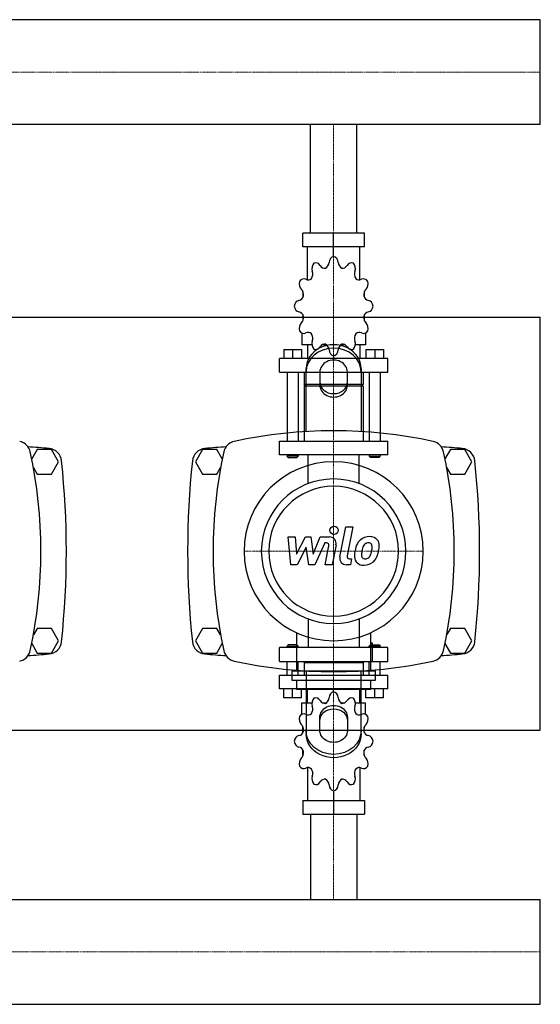
# Model space of a CAD drawing. Extents: x -20 to 1500, y -349 to 431.
# Drawn here: x 1122 to 1500, y -349 to 366 of the extents above; entities that cross this region are included whole.
import ezdxf

# ---------------------------------------------------------------- set-up
doc = ezdxf.new("R2010")
doc.units = 0
doc.linetypes.add('DASHDOT', pattern=[1, 0.5, -0.25, 0, -0.25])
doc.layers.get('0').update_dxf_attribs({"color": 124})
doc.layers.add('CP_AXIS', color=143, linetype='DASHDOT', lineweight=18)
doc.layers.add('CP_DETAL', color=33, linetype='Continuous')

msp = doc.modelspace()

# ---------------------------------------------------------------- linework, layer by layer
for p, q in [((1500, 366.05), (395.71, 366.05)), ((1500, 289.95), (1500, 366.05)), ((1500, 289.95), (1500, 366.05)), ((1500, 366.05), (1500, 366.05)), ((1500, 289.95), (395.71, 289.95)), ((1333.15, 211), (1333.15, 289.95)), ((1366.85, 211), (1366.85, 289.95)), ((1500, 289.95), (1500, 289.95)), ((1372.37, 211), (1327.63, 211)), ((1327.63, 201), (1327.63, 211)), ((1350, 194), (1350, 211)), ((1372.37, 201), (1372.37, 211)), ((1372.37, 201), (1327.63, 201)), ((1330.92, 177.12), (1330.92, 201)), ((1369.08, 177.12), (1369.08, 201)), ((1350, 194), (1350, 196)), ((1327.81, 168.11), (1327.75, 168)), ((1327.85, 168), (1327.75, 168)), ((1327.75, 168), (1327.75, 164.5)), ((1372.25, 168), (1372.15, 168)), ((1372.19, 168.11), (1372.25, 168)), ((1372.25, 168), (1372.25, 164.5)), ((1327.75, 151.5), (1327.75, 147.7)), ((1372.25, 151.5), (1372.25, 147.7)), ((0, 150), (1500, 150)), ((1327.75, 148), (1327.85, 148)), ((1327.81, 147.89), (1327.75, 148)), ((1372.15, 148), (1372.25, 148)), ((1372.19, 147.89), (1372.25, 148)), ((1500, -150), (1500, 150)), ((1326.95, 138.45), (1326.95, 130)), ((1373.05, 138.45), (1373.05, 130)), ((1334.26, 130), (1326.95, 130)), ((1330.92, 130), (1330.92, 120)), ((1344.83, 130), (1341.81, 130)), ((1358.19, 130), (1355.17, 130)), ((1373.05, 130), (1365.74, 130)), ((1369.08, 130), (1369.08, 120)), ((1313.84, 126.4), (1326.55, 126.4)), ((1313.84, 126.4), (1313.84, 120)), ((1320.19, 126.4), (1320.19, 120)), ((1326.55, 126.4), (1326.55, 120)), ((1350, 122), (1350, 120)), ((1373.45, 126.4), (1373.45, 120)), ((1373.45, 126.4), (1386.16, 126.4)), ((1379.81, 126.4), (1379.81, 120)), ((1386.16, 126.4), (1386.16, 120)), ((1389.34, 120), (1310.66, 120)), ((1310.66, 110), (1310.66, 120)), ((1389.34, 110), (1389.34, 120)), ((1310.66, 110), (1389.34, 110)), ((1316.22, 110), (1316.22, 60)), ((1324.17, 110), (1324.17, 60)), ((1328.54, 110), (1328.54, 101)), ((1330, 66.91), (1330, 112.68)), ((1340, 110.18), (1340, 100.62)), ((1360, 100.62), (1360, 110.18)), ((1370, 112.68), (1370, 66.91)), ((1371.46, 110), (1371.46, 101)), ((1375.83, 110), (1375.83, 60)), ((1383.78, 110), (1383.78, 60)), ((1371.46, 101), (1328.54, 101)), ((1329.33, 100), (1328.54, 101)), ((1370.67, 100), (1371.46, 101)), ((1371.46, 100), (1328.54, 100)), ((1328.54, 100), (1328.54, 60)), ((1371.46, 100), (1371.46, 60)), ((1310.66, 60), (1389.34, 60)), ((1310.66, 50), (1310.66, 60)), ((1389.34, 50), (1389.34, 60)), ((1134.8, 54), (1130.82, 47.1)), ((1145.2, 54), (1134.8, 54)), ((1150.39, 45), (1145.2, 54)), ((1254.8, 54), (1249.61, 45)), ((1265.2, 54), (1254.8, 54)), ((1269.18, 47.1), (1265.2, 54)), ((1434.8, 54), (1430.82, 47.1)), ((1445.2, 54), (1434.8, 54)), ((1450.39, 45), (1445.2, 54)), ((1145.2, 36), (1150.39, 45)), ((1249.61, 45), (1254.8, 36)), ((1389.34, 50), (1310.66, 50)), ((1316.22, 50), (1316.22, 49)), ((1324.17, 49), (1316.22, 49)), ((1317.02, 48), (1316.22, 49)), ((1317.02, 48), (1323.37, 48)), ((1323.37, 48), (1324.17, 49)), ((1324.17, 50), (1324.17, 49)), ((1375.83, 50), (1375.83, 49)), ((1375.83, 49), (1383.78, 49)), ((1376.63, 48), (1375.83, 49)), ((1382.98, 48), (1376.63, 48)), ((1382.98, 48), (1383.78, 49)), ((1383.78, 50), (1383.78, 49)), ((1445.2, 36), (1450.39, 45)), ((1132.02, 40.82), (1134.8, 36)), ((1134.8, 36), (1145.2, 36)), ((1254.8, 36), (1265.2, 36)), ((1265.2, 36), (1267.98, 40.82)), ((1432.02, 40.82), (1434.8, 36)), ((1434.8, 36), (1445.2, 36)), ((1134.8, -76), (1132.02, -80.82)), ((1145.2, -76), (1134.8, -76)), ((1150.39, -85), (1145.2, -76)), ((1254.8, -76), (1249.61, -85)), ((1265.2, -76), (1254.8, -76)), ((1267.98, -80.82), (1265.2, -76)), ((1434.8, -76), (1432.02, -80.82)), ((1445.2, -76), (1434.8, -76)), ((1450.39, -85), (1445.2, -76)), ((1145.2, -94), (1150.39, -85)), ((1249.61, -85), (1254.8, -94)), ((1323.02, -79.14), (1323.02, -106.89)), ((1376.98, -106.89), (1376.98, -79.14)), ((1445.2, -94), (1450.39, -85)), ((1130.82, -87.1), (1134.8, -94)), ((1265.2, -94), (1269.18, -87.1)), ((1389.34, -90), (1310.66, -90)), ((1310.66, -100), (1310.66, -90)), ((1317.02, -88), (1316.22, -89)), ((1316.22, -89), (1324.17, -89)), ((1316.22, -90), (1316.22, -89)), ((1323.37, -88), (1317.02, -88)), ((1323.37, -88), (1324.17, -89)), ((1324.17, -90), (1324.17, -89)), ((1376.63, -88), (1375.83, -89)), ((1383.78, -89), (1375.83, -89)), ((1375.83, -90), (1375.83, -89)), ((1376.63, -88), (1382.98, -88)), ((1378.32, -86.68), (1376.98, -86.68)), ((1378.32, -100.16), (1378.32, -86.68)), ((1382.98, -88), (1383.78, -89)), ((1383.78, -90), (1383.78, -89)), ((1389.34, -100), (1389.34, -90)), ((1430.82, -87.1), (1434.8, -94)), ((1134.8, -94), (1145.2, -94)), ((1254.8, -94), (1265.2, -94)), ((1310.66, -100), (1389.34, -100)), ((1316.22, -110), (1316.22, -100)), ((1324.17, -110), (1324.17, -100)), ((1329.33, -100), (1328.54, -101)), ((1370.67, -100), (1371.46, -101)), ((1375.83, -110), (1375.83, -100)), ((1383.78, -110), (1383.78, -100)), ((1434.8, -94), (1445.2, -94)), ((1319.66, -106.89), (1380.34, -106.89)), ((1319.66, -106.89), (1319.66, -113.63)), ((1371.46, -101), (1328.54, -101)), ((1328.54, -101), (1328.54, -110)), ((1330, -106.91), (1330, -152.68)), ((1370, -152.68), (1370, -106.91)), ((1371.46, -101), (1371.46, -110)), ((1376.98, -100.16), (1378.32, -100.16)), ((1380.34, -113.63), (1380.34, -106.89)), ((1310.66, -110), (1389.34, -110)), ((1310.66, -120), (1310.66, -110)), ((1319.66, -113.63), (1380.34, -113.63)), ((1323.02, -113.63), (1323.02, -120.36)), ((1376.98, -120.36), (1376.98, -113.63)), ((1389.34, -120), (1389.34, -110)), ((1389.34, -120), (1310.66, -120)), ((1313.84, -126.4), (1313.84, -120)), ((1320.19, -126.4), (1320.19, -120)), ((1376.98, -120.36), (1323.02, -120.36)), ((1326.55, -126.4), (1326.55, -120)), ((1330.92, -130), (1330.92, -120)), ((1350, -122), (1350, -120)), ((1369.08, -130), (1369.08, -120)), ((1373.45, -126.4), (1373.45, -120)), ((1379.81, -126.4), (1379.81, -120)), ((1386.16, -126.4), (1386.16, -120)), ((1326.55, -126.4), (1313.84, -126.4)), ((1386.16, -126.4), (1373.45, -126.4)), ((1326.95, -130), (1334.26, -130)), ((1326.95, -138.45), (1326.95, -130)), ((1341.81, -130), (1344.83, -130)), ((1355.17, -130), (1358.19, -130)), ((1365.74, -130), (1373.05, -130)), ((1373.05, -138.45), (1373.05, -130)), ((1340, -150.18), (1340, -140.62)), ((1360, -140.62), (1360, -150.18)), ((0, -150), (1500, -150)), ((1327.75, -151.5), (1327.75, -147.7)), ((1372.25, -151.5), (1372.25, -147.7)), ((1327.75, -168), (1327.75, -164.5)), ((1327.75, -168), (1327.85, -168)), ((1327.81, -168.11), (1327.75, -168)), ((1372.15, -168), (1372.25, -168)), ((1372.19, -168.11), (1372.25, -168)), ((1372.25, -168), (1372.25, -164.5)), ((1330.92, -177.12), (1330.92, -201)), ((1369.08, -177.12), (1369.08, -201)), ((1350, -194), (1350, -211)), ((1327.63, -201), (1327.63, -211)), ((1327.63, -201), (1372.37, -201)), ((1372.37, -201), (1372.37, -211)), ((1327.63, -211), (1372.37, -211)), ((1333.15, -211), (1333.15, -272.95)), ((1366.85, -211), (1366.85, -272.95)), ((0, -272.95), (1500, -272.95)), ((1500, -349.05), (1500, -272.95)), ((1500, -349.05), (1500, -272.95)), ((1500, -272.95), (1500, -272.95)), ((0, -349.05), (1500, -349.05)), ((1500, -349.05), (1500, -349.05))]:
    msp.add_line(p, q)
at = {"extrusion": (0, 0, -1)}
for p, q in [((1331.45, 29.11), (1331.45, 50)), ((1368.55, 29.11), (1368.55, 50)), ((1331.45, -69.11), (1331.45, -90)), ((1368.55, -69.11), (1368.55, -90))]:
    msp.add_line(p, q, dxfattribs=at)
for centre, radius, start, end in [((1350, -272.81), 340.31, 77.76543, 102.23457), ((1120, 50), 10, 12.23457, 77.76543), ((1280, 50), 10, 102.23457, 167.76543), ((1420, 50), 10, 12.23457, 77.76543), ((1050, -1067.6), 1126.1, 85.24308, 86.02036), ((797.19, -20), 340.31, 347.76543, 12.23457), ((1142.56, 44.66), 10, 6.09716, 85.24308), ((1257.44, 44.66), 10, 94.75692, 173.90284), ((1350, -1067.6), 1126.1, 93.97964, 94.75692), ((1602.81, -20), 340.31, 167.76543, 192.23457), ((1350, -1067.6), 1126.1, 85.24308, 86.02036), ((1097.19, -20), 340.31, 347.76543, 12.23457), ((1442.56, 44.66), 10, 6.09716, 85.24308), ((537.27, -20), 618.72, 353.90284, 6.09716), ((1862.72, -20), 618.72, 173.90284, 186.09716), ((837.27, -20), 618.72, 353.90284, 6.09716), ((1142.56, -84.66), 10, 274.75692, 353.90284), ((1257.44, -84.66), 10, 186.09716, 265.24308), ((1442.56, -84.66), 10, 274.75692, 353.90284), ((1120, -90), 10, 282.23457, 347.76543), ((1280, -90), 10, 192.23457, 257.76543), ((1420, -90), 10, 282.23457, 347.76543), ((1050, 1027.6), 1126.1, 273.97964, 274.75692), ((1350, 1027.6), 1126.1, 265.24308, 266.02036), ((1350, 232.81), 340.31, 257.76543, 282.23457), ((1350, 1027.6), 1126.1, 273.97964, 274.75692)]:
    msp.add_arc(centre, radius, start, end)
for centre, major_axis, ratio, start_param, end_param in [((1350.62, 189.06), (0, 5), 0.794811, 0.156379, 1.437356), ((1349.38, 189.06), (0, 5), 0.794811, -1.437356, -0.156379), ((1338.19, 185.29), (0, 5), 0.794811, 0.679978, 1.960955), ((1337.12, 184.51), (0, 5), 0.794811, -0.913757, 0.36722), ((1343.62, 190.82), (0, 5.33), 0.794811, 2.227836, 3.263568), ((1342.48, 190.44), (0, 5.33), 0.794811, 3.543217, 4.578949), ((1357.52, 190.44), (0, 5.33), 0.794811, 1.704237, 2.739969), ((1356.38, 190.82), (0, 5.33), 0.794811, 3.019618, 4.05535), ((1362.88, 184.51), (0, 5), 0.794811, -0.36722, 0.913757), ((1361.81, 185.29), (0, 5), 0.794811, 4.322231, 5.603208), ((1330.6, 181.36), (0, 5.33), 0.794811, 4.066815, 5.102547), ((1369.4, 181.36), (0, 5.33), 0.794811, 1.180638, 2.21637), ((1328.93, 174.2), (0, 5), 0.794811, 1.203577, 2.484554), ((1328.31, 172.86), (0, 5), 0.794811, -0.390158, 0.890819), ((1331.43, 182.41), (0, 5.33), 0.794811, 2.751434, 3.787166), ((1368.57, 182.41), (0, 5.33), 0.794811, 2.496019, 3.531751), ((1371.69, 172.86), (0, 5), 0.794811, -0.890819, 0.390158), ((1371.07, 174.2), (0, 5), 0.794811, 3.798632, 5.079609), ((1324.22, 167.46), (0, 5.33), 0.794811, 3.275033, 4.310765), ((1323.91, 166.02), (0, 5.33), 0.794811, 4.590414, 5.626146), ((1376.09, 166.02), (0, 5.33), 0.794811, 0.657039, 1.692771), ((1375.78, 167.46), (0, 5.33), 0.794811, 1.97242, 3.008152), ((1325.31, 157.22), (0, 5), 0.794811, 0.133441, 1.414417), ((1325.31, 158.78), (0, 5), 0.794811, 1.727175, 3.008152), ((1374.69, 157.22), (0, 5), 0.794811, -1.414417, -0.13344), ((1374.69, 158.78), (0, 5), 0.794811, 3.275033, 4.55601), ((1324.22, 148.54), (0, 5.33), 0.794811, -1.169172, -0.13344), ((1323.91, 149.98), (0, 5.33), 0.794811, 3.798632, 4.834364), ((1376.09, 149.98), (0, 5.33), 0.794811, 1.448822, 2.484553), ((1375.78, 148.54), (0, 5.33), 0.794811, 0.13344, 1.169172), ((1328.93, 141.8), (0, 5), 0.794811, 0.657039, 1.938016), ((1371.07, 141.8), (0, 5), 0.794811, 4.345169, 5.626146), ((1328.31, 143.14), (0, 5), 0.794811, 2.250774, 3.531751), ((1331.43, 133.59), (0, 5.33), 0.794811, -0.645574, 0.390158), ((1330.6, 134.64), (0, 5.33), 0.794811, 4.322231, 5.357963), ((1369.4, 134.64), (0, 5.33), 0.794811, 0.925223, 1.960955), ((1368.57, 133.59), (0, 5.33), 0.794811, -0.390158, 0.645574), ((1371.69, 143.14), (0, 5), 0.794811, 2.751434, 4.032411), ((1350, 112.68), (20, 0), 0.866025, 0, 3.141593), ((1338.19, 130.71), (0, 5), 0.794811, 1.180638, 2.461615), ((1343.62, 125.18), (0, 5.33), 0.794811, -0.121975, 0.913757), ((1342.48, 125.56), (0, 5.33), 0.794811, -1.437356, -0.401624), ((1357.52, 125.56), (0, 5.33), 0.794811, 0.401624, 1.437356), ((1356.38, 125.18), (0, 5.33), 0.794811, -0.913757, 0.121975), ((1361.81, 130.71), (0, 5), 0.794811, 3.82157, 5.102547), ((1350, 110.18), (-20, 0), 0.866025, 3.141593, 6.283185), ((1337.12, 131.49), (0, 5), 0.794811, 2.774373, 4.05535), ((1350.62, 126.94), (0, 5), 0.794811, 1.704237, 2.985214), ((1349.38, 126.94), (0, 5), 0.794811, 3.297972, 4.578949), ((1362.88, 131.49), (0, 5), 0.794811, 2.227836, 3.508812), ((1350, 110.18), (10, 0), 0.866025, 0, 3.141593), ((1350, 103.12), (10, 0), 0.866025, 3.141593, 6.283185), ((1350, 100.62), (-10, 0), 0.866025, 0, 3.141593), ((1350, -20), (45.96, 45.96), 1, 5.497787, 11.780972), ((1350, -20), (37.12, 37.12), 1, 5.497787, 11.780972), ((1350, -20), (33.34, 33.34), 1, 5.497787, 11.780972), ((1338.19, -130.71), (0, 5), 0.794811, 0.679978, 1.960955), ((1337.12, -131.49), (0, 5), 0.794811, -0.913757, 0.36722), ((1343.62, -125.18), (0, 5.33), 0.794811, 2.227836, 3.263568), ((1342.48, -125.56), (0, 5.33), 0.794811, 3.543217, 4.578949), ((1350.62, -126.94), (0, 5), 0.794811, 0.156379, 1.437356), ((1349.38, -126.94), (0, 5), 0.794811, -1.437356, -0.156379), ((1357.52, -125.56), (0, 5.33), 0.794811, 1.704237, 2.739969), ((1356.38, -125.18), (0, 5.33), 0.794811, 3.019618, 4.05535), ((1362.88, -131.49), (0, 5), 0.794811, -0.36722, 0.913757), ((1361.81, -130.71), (0, 5), 0.794811, 4.322231, 5.603208), ((1330.6, -134.64), (0, 5.33), 0.794811, 4.066815, 5.102547), ((1369.4, -134.64), (0, 5.33), 0.794811, 1.180638, 2.21637), ((1328.93, -141.8), (0, 5), 0.794811, 1.203577, 2.484554), ((1328.31, -143.14), (0, 5), 0.794811, -0.390158, 0.890819), ((1331.43, -133.59), (0, 5.33), 0.794811, 2.751434, 3.787166), ((1368.57, -133.59), (0, 5.33), 0.794811, 2.496019, 3.531751), ((1371.69, -143.14), (0, 5), 0.794811, -0.890819, 0.390158), ((1371.07, -141.8), (0, 5), 0.794811, 3.798632, 5.079609), ((1323.91, -149.98), (0, 5.33), 0.794811, 4.590414, 5.626146), ((1376.09, -149.98), (0, 5.33), 0.794811, 0.657039, 1.692771), ((1325.31, -158.78), (0, 5), 0.794811, 0.133441, 1.414417), ((1324.22, -148.54), (0, 5.33), 0.794811, 3.275033, 4.310765), ((1375.78, -148.54), (0, 5.33), 0.794811, 1.97242, 3.008152), ((1374.69, -158.78), (0, 5), 0.794811, -1.414417, -0.13344), ((1325.31, -157.22), (0, 5), 0.794811, 1.727175, 3.008152), ((1324.22, -167.46), (0, 5.33), 0.794811, -1.169172, -0.13344), ((1375.78, -167.46), (0, 5.33), 0.794811, 0.13344, 1.169172), ((1374.69, -157.22), (0, 5), 0.794811, 3.275033, 4.55601), ((1328.93, -174.2), (0, 5), 0.794811, 0.657039, 1.938016), ((1323.91, -166.02), (0, 5.33), 0.794811, 3.798632, 4.834364), ((1376.09, -166.02), (0, 5.33), 0.794811, 1.448822, 2.484553), ((1371.07, -174.2), (0, 5), 0.794811, 4.345169, 5.626146), ((1328.31, -172.86), (0, 5), 0.794811, 2.250774, 3.531751), ((1331.43, -182.41), (0, 5.33), 0.794811, -0.645574, 0.390158), ((1330.6, -181.36), (0, 5.33), 0.794811, 4.322231, 5.357963), ((1369.4, -181.36), (0, 5.33), 0.794811, 0.925223, 1.960955), ((1368.57, -182.41), (0, 5.33), 0.794811, -0.390158, 0.645574), ((1371.69, -172.86), (0, 5), 0.794811, 2.751434, 4.032411), ((1338.19, -185.29), (0, 5), 0.794811, 1.180638, 2.461615), ((1343.62, -190.82), (0, 5.33), 0.794811, -0.121975, 0.913757), ((1342.48, -190.44), (0, 5.33), 0.794811, -1.437356, -0.401624), ((1357.52, -190.44), (0, 5.33), 0.794811, 0.401624, 1.437356), ((1356.38, -190.82), (0, 5.33), 0.794811, -0.913757, 0.121975), ((1361.81, -185.29), (0, 5), 0.794811, 3.82157, 5.102547), ((1337.12, -184.51), (0, 5), 0.794811, 2.774373, 4.05535), ((1350.62, -189.06), (0, 5), 0.794811, 1.704237, 2.985214), ((1349.38, -189.06), (0, 5), 0.794811, 3.297972, 4.578949), ((1362.88, -184.51), (0, 5), 0.794811, 2.227836, 3.508812)]:
    msp.add_ellipse(centre, major_axis=major_axis, ratio=ratio, start_param=start_param, end_param=end_param)
for centre, major_axis, start_param, end_param in [((1350, -140.62), (-10, 0), 0, 3.141593), ((1350, -143.12), (10, 0), 3.141593, 6.283185), ((1350, -150.18), (-20, 0), 3.141593, 6.283185), ((1350, -152.68), (20, 0), 0, 3.141593), ((1350, -150.18), (10, 0), 0, 3.141593)]:
    msp.add_ellipse(centre, major_axis=major_axis, ratio=0.866025, start_param=start_param, end_param=end_param, dxfattribs=at)
at = {"layer": 'CP_AXIS'}
for p, q in [((1500, 328), (0, 328)), ((1350, 289.95), (1350, 211)), ((1350, 211), (1350, 50)), ((1350, 50), (1350, -90)), ((1285, -20), (1415, -20)), ((1350, -211), (1350, -90)), ((1350, -272.95), (1350, -211)), ((0, -311), (1500, -311))]:
    msp.add_line(p, q, dxfattribs=at)
at = {"layer": 'CP_DETAL'}
for p, q in [((1354.55, -24.12), (1358.82, -2.16)), ((1358.82, -2.16), (1363.87, -2.16)), ((1363.87, -2.16), (1359.74, -23.42)), ((1316.87, -9.59), (1322.08, -9.59)), ((1319, -29.84), (1316.87, -9.59)), ((1322.08, -9.59), (1322.92, -22.1)), ((1322.92, -22.1), (1329.47, -9.59)), ((1329.47, -9.59), (1333.41, -9.59)), ((1333.41, -9.59), (1335.14, -22.1)), ((1335.14, -22.1), (1340.2, -9.59)), ((1343.58, -13.86), (1336.3, -29.84)), ((1340.2, -9.59), (1346.99, -9.57)), ((1344.76, -13.86), (1343.58, -13.86)), ((1330.12, -17.13), (1323.42, -29.84)), ((1331.89, -29.84), (1330.12, -17.13)), ((1343.86, -29.85), (1346.53, -16)), ((1351.71, -15.28), (1348.91, -29.85)), ((1361.51, -25.56), (1363.05, -25.56)), ((1363.05, -25.56), (1362.22, -29.84)), ((1323.42, -29.84), (1319, -29.84)), ((1336.3, -29.84), (1331.89, -29.84)), ((1348.91, -29.85), (1343.86, -29.85)), ((1362.22, -29.84), (1359.26, -29.84))]:
    msp.add_line(p, q, dxfattribs=at)
msp.add_circle((1350.34, -4.83), 3, dxfattribs=at)
for centre, radius, start, end in [((1344.76, -15.66), 1.8, 349.12824, 90.03612), ((1346.99, -14.37), 4.8, 349.14628, 90.1097), ((1375.48, -19.02), 9.44, 130.4936, 150.86472), ((1375.97, -19.4), 10.05, 89.32867, 131.19838), ((1375.12, -17.62), 3.72, 88.6944, 130.59674), ((1375.28, -17.29), 3.39, 69.364, 91.28334), ((1376.55, -16.31), 6.97, 39.86254, 93.78775), ((1375.66, -16.2), 2.23, 38.89188, 68.62272), ((1376.99, -15.53), 6.13, 357.21753, 36.91765), ((1389.07, -24.55), 24.04, 168.33329, 176.52588), ((1383.05, -22.44), 17.74, 153.11154, 171.0742), ((1387.64, -23.36), 17.45, 167.85106, 176.83157), ((1397.61, -24.85), 27.51, 165.01044, 169.18658), ((1376.36, -18.82), 5.44, 132.32247, 168.54459), ((1362.64, -17.06), 15.24, 336.53024, 350.06328), ((1374.95, -16.57), 3.02, 358.4755, 35.93303), ((1358.7, -16.14), 19.28, 349.37609, 358.47941), ((1353.44, -14.1), 29.76, 343.06336, 349.16054), ((1362.75, -15.38), 20.37, 347.78458, 358.75865), ((1359.26, -25.04), 4.8, 169.00415, 270), ((1361.51, -23.76), 1.8, 169.00415, 270), ((1371.33, -23.81), 6.29, 173.44296, 216.79019), ((1371.56, -23.3), 6.79, 219.11758, 274.24105), ((1373.36, -22.78), 3.17, 173.0647, 215.67225), ((1372.74, -22.98), 2.55, 220.25404, 274.7357), ((1372.12, -19.75), 10.32, 269.67378, 310.63898), ((1372.29, -16.61), 8.93, 274.18455, 282.23013), ((1373.08, -21.79), 3.72, 287.23719, 310.2783), ((1372.48, -21.19), 4.57, 311.13806, 334.81622), ((1372.26, -20.01), 10.03, 311.00226, 344.05833)]:
    msp.add_arc(centre, radius, start, end, dxfattribs=at)

doc.saveas('drawing.dxf')
